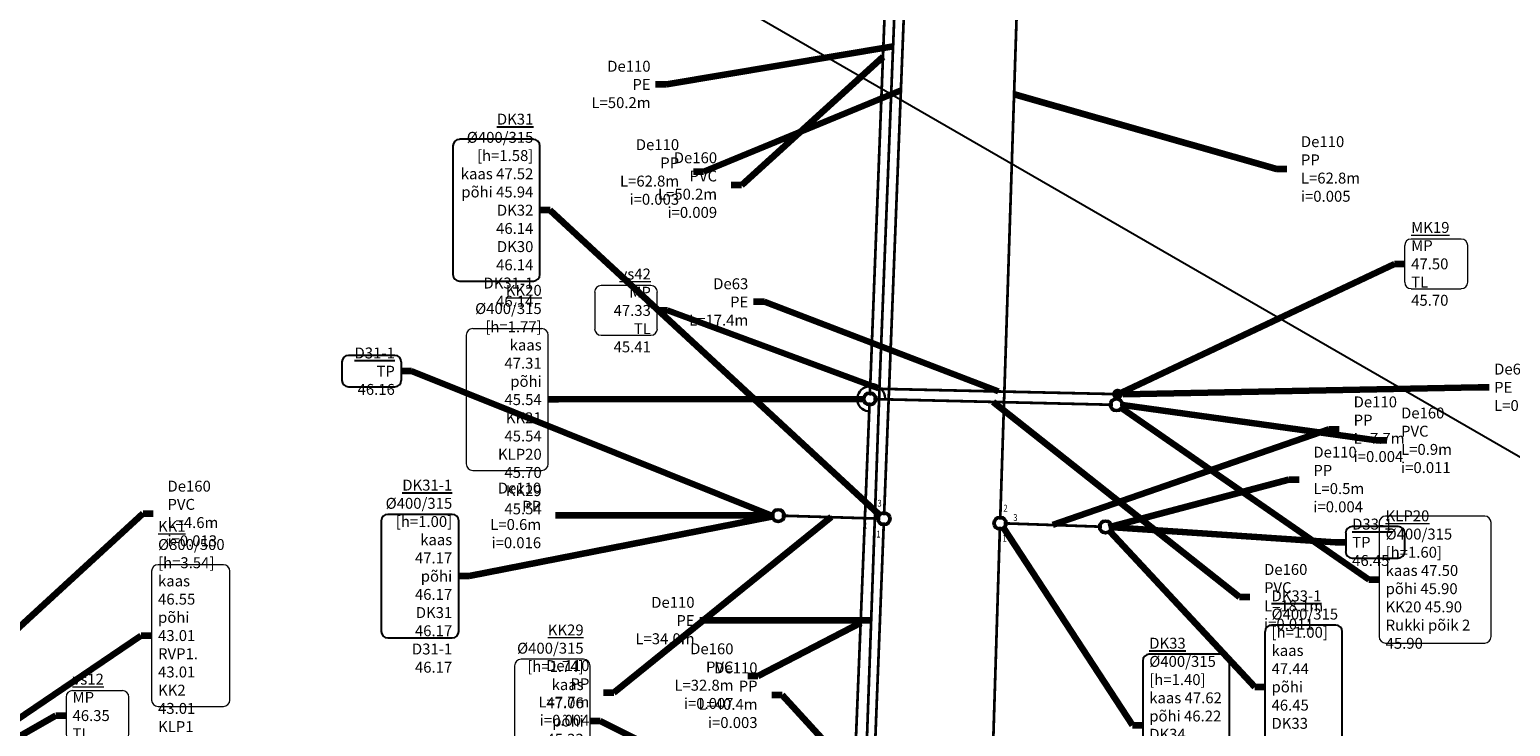
# Model space of a CAD drawing. Units: metres. Extents: x 547920 to 553443, y 6579877 to 6582252.
# Drawn here: x 548415 to 548523, y 6581667 to 6581718 of the extents above; entities that cross this region are included whole.
import ezdxf

# ---------------------------------------------------------------- set-up
doc = ezdxf.new("R2010")
doc.units = ezdxf.units.M
doc.header["$MEASUREMENT"] = 0
for name, color, linetype in [('_raam_VK', 7, 'Continuous'), ('VK_Pr_D_AP_PP', 3, 'Continuous'), ('VK_Pr_D_TEKST', 3, 'Continuous'), ('VK_Pr_K_AP_ PP', 34, 'Continuous'), ('VK_Pr_tekst', 7, 'Continuous'), ('VK_Pr_toru_kaev', 7, 'Continuous'), ('VK_Pr_V_AP_PP', 5, 'Continuous')]:
    doc.layers.add(name, color=color, linetype=linetype)
for name, color, linetype, lineweight in [('Pr_ABI', 2, 'Continuous', 30), ('VK_Pr_K_TEKST', 34, 'Continuous', 15), ('VK_Pr_V_TEKST', 5, 'Continuous', 15)]:
    doc.layers.add(name, color=color, linetype=linetype, lineweight=lineweight)
doc.styles.add('1-1000VK', font='cour.ttf', dxfattribs={"width": 0.8, "height": 1.6})
doc.styles.add('ROMANC', font='romanc.shx')
doc.styles.get("Standard").update_dxf_attribs({"font": 'arial.ttf'})
doc.linetypes.add('PR_DRENAAZ', pattern='A,2.5,-1.5,["D1",ROMANC,S=1.5,R=0,X=-0.8,Y=-0.8],-3,7.5', length=14.5)
doc.linetypes.add('PROJ_OLMEKANAL', pattern='A,2.5,-1.5,["K1",ROMANC,S=1.6,R=0,X=-0.8,Y=-0.8],-3,7.5', length=14.5)
doc.linetypes.add('PROJ_VEETRASS', pattern='A,2.5,-1.5,["V1",ROMANC,S=1.6,R=0,X=-0.8,Y=-0.8],-3,7.5', length=14.5)
doc.dimstyles.get("Standard").update_dxf_attribs({"dimtxt": 0.18, "dimasz": 0.18, "dimexe": 0.18, "dimexo": 0.0625, "dimgap": 0.09, "dimtad": 0, "dimtih": 1, "dimtoh": 1, "dimdec": 4, "dimzin": 0, "dimdsep": 46, "dimtxsty": 'Standard', "dimcen": 0.09, "dimadec": 0, "dimazin": 0, "dimtfac": 1, "dimtdec": 4, "dimtofl": 0, "dimtmove": 0, "dimatfit": 3, "dimfxl": 1, "dimtolj": 1, "dimtzin": 0, "dimarcsym": 0})

# ---------------------------------------------------------------- blocks, each defined once
blk = doc.blocks.new('PR_KK_2009')
at = {"ltscale": 0.5}
h = blk.add_hatch(color=256, dxfattribs=at)
edge = h.paths.add_edge_path()
edge.add_arc((0, 0), 0.7, 0, 360)
edge = h.paths.add_edge_path(flags=16)
edge.add_arc((0, 0), 0.42, 0, 360)
for radius in [0.7, 0.6]:
    blk.add_circle((0, 0), radius, dxfattribs=at)
blk = doc.blocks.new('*U407')
at = {"layer": 'VK_Pr_D_AP_PP', "color": 3, "linetype": 'Continuous', "lineweight": -3, "xscale": 0.7142857040816328, "yscale": 0.7142857040816328, "zscale": 0.7142857040816328}
blk.add_blockref('PR_KK_2009', (0, 0), dxfattribs=at)
blk = doc.blocks.new('*U408')
at = {"layer": 'VK_Pr_D_AP_PP', "color": 3, "linetype": 'PR_DRENAAZ', "lineweight": -3, "ltscale": 0.5, "const_width": 0.2}
blk.add_lwpolyline([(548493.94, 6581681.6), (548494.11, 6581681.6)], dxfattribs=at)
blk = doc.blocks.new('*U409')
at = {"layer": 'VK_Pr_D_AP_PP', "color": 3, "linetype": 'Continuous', "lineweight": -3, "xscale": 0.7142857040816328, "yscale": 0.7142857040816328, "zscale": 0.7142857040816328}
blk.add_blockref('PR_KK_2009', (0, 0), dxfattribs=at)
blk = doc.blocks.new('*U410')
at = {"layer": 'VK_Pr_D_AP_PP', "color": 3, "linetype": 'PR_DRENAAZ', "lineweight": -3, "ltscale": 0.5, "const_width": 0.2}
blk.add_lwpolyline([(548469.46, 6581682.45), (548469.22, 6581682.46)], dxfattribs=at)
blk = doc.blocks.new('*U547')
at = {"layer": 'VK_Pr_V_AP_PP', "color": 5, "linetype": 'Continuous', "lineweight": -3}
for start, end in [(0, 180), (180, 360)]:
    blk.add_arc((0, 0, -47.33), 0.065, start, end, dxfattribs=at)
blk = doc.blocks.new('*U552')
at = {"layer": 'VK_Pr_toru_kaev', "color": 7, "linetype": 'Continuous', "lineweight": -3}
for start, end in [(0, 180), (180, 360)]:
    blk.add_arc((0, 0, -47.33), 0.065, start, end, dxfattribs=at)
blk = doc.blocks.new('*U554')
at = {"layer": 'VK_Pr_V_AP_PP', "color": 5, "linetype": 'PROJ_VEETRASS', "lineweight": -3, "ltscale": 0.5, "const_width": 0.2}
blk.add_lwpolyline([(548475.92, 6581657.84), (548477.13, 6581691.66)], dxfattribs=at)
blk = doc.blocks.new('*U1650')
at = {"layer": 'VK_Pr_D_AP_PP', "color": 3, "linetype": 'PR_DRENAAZ', "lineweight": -3, "ltscale": 0.5, "const_width": 0.2}
blk.add_lwpolyline([(548477.2, 6581682.21), (548469.98, 6581682.43)], dxfattribs=at)
blk = doc.blocks.new('*U1651')
at = {"layer": 'VK_Pr_D_AP_PP', "color": 3, "linetype": 'PR_DRENAAZ', "lineweight": -3, "ltscale": 0.5, "const_width": 0.2}
blk.add_lwpolyline([(548477.45, 6581681.94), (548475.89, 6581642.08)], dxfattribs=at)
blk = doc.blocks.new('*U1652')
at = {"layer": 'VK_Pr_D_AP_PP', "color": 3, "linetype": 'PR_DRENAAZ', "lineweight": -3, "ltscale": 0.5, "const_width": 0.2}
blk.add_lwpolyline([(548486.22, 6581681.87), (548493.42, 6581681.62)], dxfattribs=at)
blk = doc.blocks.new('*U1653')
at = {"layer": 'VK_Pr_D_AP_PP', "color": 3, "linetype": 'PR_DRENAAZ', "lineweight": -3, "ltscale": 0.5, "const_width": 0.2}
blk.add_lwpolyline([(548485.95, 6581681.62), (548483.94, 6581617.25)], dxfattribs=at)
blk = doc.blocks.new('*U1673')
at = {"layer": 'VK_Pr_D_AP_PP', "color": 3, "linetype": 'PR_DRENAAZ', "lineweight": -3, "ltscale": 0.5, "const_width": 0.2}
blk.add_lwpolyline([(548479.93, 6581744.68), (548477.47, 6581682.46)], dxfattribs=at)
blk = doc.blocks.new('*U1674')
at = {"layer": 'VK_Pr_D_AP_PP', "color": 3, "linetype": 'PR_DRENAAZ', "lineweight": -3, "ltscale": 0.5, "const_width": 0.2}
blk.add_lwpolyline([(548488, 6581744.43), (548485.97, 6581682.14)], dxfattribs=at)
blk = doc.blocks.new('*U1694')
at = {"layer": 'VK_Pr_toru_kaev', "color": 7, "linetype": 'Continuous', "lineweight": -3}
for start, end in [(0, 180), (180, 360)]:
    blk.add_arc((0, 0, -47.16), 0.065, start, end, dxfattribs=at)
blk = doc.blocks.new('*U1697')
at = {"layer": 'VK_Pr_toru_kaev', "color": 7, "linetype": 'Continuous', "lineweight": -3}
for start, end in [(0, 180), (180, 360)]:
    blk.add_arc((0, 0, -47.45), 0.065, start, end, dxfattribs=at)
blk = doc.blocks.new('*U1700')
at = {"layer": 'VK_Pr_D_AP_PP', "color": 3, "linetype": 'Continuous', "lineweight": -3, "xscale": 0.7142857040816328, "yscale": 0.7142857040816328, "zscale": 0.7142857040816328}
blk.add_blockref('PR_KK_2009', (0, 0), dxfattribs=at)
blk = doc.blocks.new('*U1701')
at = {"layer": 'VK_Pr_D_AP_PP', "color": 3, "linetype": 'Continuous', "lineweight": -3, "xscale": 0.7142857040816328, "yscale": 0.7142857040816328, "zscale": 0.7142857040816328}
blk.add_blockref('PR_KK_2009', (0, 0), dxfattribs=at)
blk = doc.blocks.new('*U1870')
at = {"layer": 'VK_Pr_K_AP_ PP', "color": 34, "linetype": 'PROJ_OLMEKANAL', "lineweight": -3, "ltscale": 0.5, "const_width": 0.2}
blk.add_lwpolyline([(548494.74, 6581690.55), (548495.3, 6581690.55)], dxfattribs=at)
blk = doc.blocks.new('*U1894')
at = {"layer": 'VK_Pr_K_AP_ PP', "color": 34, "linetype": 'PROJ_OLMEKANAL', "lineweight": -3, "ltscale": 0.5, "const_width": 0.2}
blk.add_lwpolyline([(548475.1, 6581658.46), (548476.41, 6581690.72)], dxfattribs=at)
blk = doc.blocks.new('*U1910')
at = {"layer": 'VK_Pr_K_AP_ PP', "color": 34, "linetype": 'PROJ_OLMEKANAL', "lineweight": -3, "ltscale": 0.5, "const_width": 0.2}
blk.add_lwpolyline([(548476.68, 6581690.97), (548494.22, 6581690.55)], dxfattribs=at)
blk = doc.blocks.new('*U1912')
at = {"layer": 'VK_Pr_K_AP_ PP', "color": 34, "linetype": 'PROJ_OLMEKANAL', "lineweight": -3, "ltscale": 0.5, "const_width": 0.2}
blk.add_lwpolyline([(548476.43, 6581691.23), (548478.34, 6581740.63)], dxfattribs=at)
blk = doc.blocks.new('*U1929')
at = {"layer": 'VK_Pr_toru_kaev', "color": 7, "linetype": 'Continuous', "lineweight": -3}
for start, end in [(0, 180), (180, 360)]:
    blk.add_arc((0, 0, -47.51), 0.065, start, end, dxfattribs=at)
blk = doc.blocks.new('*U1950')
at = {"layer": 'VK_Pr_K_AP_ PP', "color": 34, "linetype": 'Continuous', "lineweight": -3, "xscale": 0.7142857040816328, "yscale": 0.7142857040816328, "zscale": 0.7142857040816328}
blk.add_blockref('PR_KK_2009', (0, 0), dxfattribs=at)
blk = doc.blocks.new('*U1952')
at = {"layer": 'VK_Pr_K_AP_ PP', "color": 34, "linetype": 'Continuous', "lineweight": -3, "xscale": 0.7142857040816328, "yscale": 0.7142857040816328, "zscale": 0.7142857040816328}
blk.add_blockref('PR_KK_2009', (0, 0), dxfattribs=at)
blk = doc.blocks.new('*U2178')
at = {"layer": 'VK_Pr_V_AP_PP', "color": 5, "linetype": 'PROJ_VEETRASS', "lineweight": -3, "ltscale": 0.5, "const_width": 0.2}
blk.add_lwpolyline([(548494.62, 6581691.33), (548495.35, 6581691.33)], dxfattribs=at)
blk = doc.blocks.new('*U2224')
at = {"layer": 'VK_Pr_V_AP_PP', "color": 5, "linetype": 'PROJ_VEETRASS', "lineweight": -3, "ltscale": 0.5, "const_width": 0.2}
blk.add_lwpolyline([(548477.2, 6581691.72), (548494.49, 6581691.33)], dxfattribs=at)
blk = doc.blocks.new('*U2225')
at = {"layer": 'VK_Pr_V_AP_PP', "color": 5, "linetype": 'PROJ_VEETRASS', "lineweight": -3, "ltscale": 0.5, "const_width": 0.2}
blk.add_lwpolyline([(548477.13, 6581691.79), (548479.13, 6581741.81)], dxfattribs=at)
blk = doc.blocks.new('kontrollkolmik')
at = {"ltscale": 0.5}
h = blk.add_hatch(color=1, dxfattribs=at)
edge = h.paths.add_edge_path()
edge.add_arc((0, 0), 0.325, 0, 360)
at = {"ltscale": 0.5, "const_width": 0.175}
blk.add_lwpolyline([(-0.4125, 0, 1), (0.4125, 0, 1)], format="xyb", close=True, dxfattribs=at)
at = {"ltscale": 0.5}
blk.add_circle((0, 0), 0.325, dxfattribs=at)
blk = doc.blocks.new('*U2292')
at = {"layer": 'VK_Pr_V_AP_PP', "color": 5, "linetype": 'Continuous', "lineweight": -3, "xscale": 0.7878787687786966, "yscale": 0.7878787687786966, "zscale": 0.7878787687786966, "rotation": 8.537736462515943e-07}
blk.add_blockref('kontrollkolmik', (0, 0), dxfattribs=at)
blk = doc.blocks.new('*U2346')
at = {"layer": 'VK_Pr_V_AP_PP', "color": 5, "linetype": 'Continuous', "lineweight": -3}
for start, end in [(0, 180), (180, 360)]:
    blk.add_arc((0, 0, -47.51), 0.065, start, end, dxfattribs=at)
blk = doc.blocks.new('*U403')
at = {"layer": 'VK_Pr_D_TEKST', "color": 3, "linetype": 'Continuous', "lineweight": -3, "insert": (548452.37, 6581682.45), "char_height": 0.8, "attachment_point": 6, "style": '1-1000VK'}
blk.add_mtext('{\\fTimes New Roman|b0|i0|c0|p18;De110 PP\\fTimes New Roman|b0|i0|c0|p18; \\PL=0.6m\\Pi=0.016}', dxfattribs=at)
at = {"layer": 'VK_Pr_D_TEKST', "color": 3, "linetype": 'Continuous', "lineweight": -3}
blk.add_leader([(548469.44, 6581682.45, 46.22), (548454.17, 6581682.45, 46.22), (548453.42, 6581682.45, 46.22)], dimstyle='Standard', override={"dimscale": 1, "dimasz": 0.75, "dimclrd": 256, "dimlwd": 65535}, dxfattribs=at)
blk = doc.blocks.new('*U404')
at = {"layer": 'VK_Pr_D_TEKST', "color": 3, "linetype": 'Continuous', "lineweight": -3, "insert": (548508.89, 6581685.08), "char_height": 0.8, "attachment_point": 4, "style": '1-1000VK'}
blk.add_mtext('{\\fTimes New Roman|b0|i0|c0|p18;De110 PP\\fTimes New Roman|b0|i0|c0|p18; \\PL=0.5m\\Pi=0.004}', dxfattribs=at)
at = {"layer": 'VK_Pr_D_TEKST', "color": 3, "linetype": 'Continuous', "lineweight": -3}
blk.add_leader([(548493.92, 6581681.6, 46.5), (548507.1, 6581685.08, 46.5), (548507.85, 6581685.08, 46.5)], dimstyle='Standard', override={"dimscale": 1, "dimasz": 0.75, "dimclrd": 256, "dimlwd": 65535}, dxfattribs=at)
blk = doc.blocks.new('*U405')
at = {"layer": 'VK_Pr_D_TEKST', "color": 3, "linetype": 'Continuous', "lineweight": -3}
for p, q in [((548505.35, 6581673.94), (548505.35, 6581665.84)), ((548510.53, 6581674.42), (548505.83, 6581674.42)), ((548511, 6581665.84), (548511, 6581673.94)), ((548505.83, 6581665.37), (548510.53, 6581665.37))]:
    blk.add_line(p, q, dxfattribs=at)
for centre, start, end in [((548505.83, 6581673.94), 90, 180), ((548510.53, 6581673.94), 360, 90), ((548505.83, 6581665.84), 180, 270), ((548510.53, 6581665.84), 270, 0)]:
    blk.add_arc(centre, 0.475, start, end, dxfattribs=at)
at = {"layer": 'VK_Pr_D_TEKST', "color": 3, "linetype": 'Continuous', "lineweight": -3, "insert": (548505.83, 6581669.89), "char_height": 0.8, "attachment_point": 4, "style": '1-1000VK'}
blk.add_mtext('{\\fTimes New Roman|b0|i0|c0|p18;\\LDK33-1\\l \\P%%c400/315\\P[h=1.00]\\L\\P\\lkaas 47.44\\Ppõhi 46.45}\\P{\\fTimes New Roman|b0|i0|c0|p18;DK33 46.45}\\P{\\fTimes New Roman|b0|i0|c0|p18;D33-1 46.45}', dxfattribs=at)
at = {"layer": 'VK_Pr_D_TEKST', "color": 3, "linetype": 'Continuous', "lineweight": -3}
blk.add_leader([(548494.03, 6581681.26, 47.44), (548504.6, 6581669.89, 47.44), (548505.35, 6581669.89, 47.44)], dimstyle='Standard', override={"dimscale": 1, "dimasz": 0.75, "dimclrd": 256, "dimlwd": 65535}, dxfattribs=at)
blk = doc.blocks.new('*U406')
at = {"layer": 'VK_Pr_D_TEKST', "color": 3, "linetype": 'Continuous', "lineweight": -3}
for p, q in [((548440.67, 6581682.05), (548440.67, 6581673.95)), ((548445.86, 6581682.52), (548441.14, 6581682.52)), ((548446.34, 6581673.95), (548446.34, 6581682.05)), ((548441.14, 6581673.48), (548445.86, 6581673.48))]:
    blk.add_line(p, q, dxfattribs=at)
for centre, start, end in [((548441.14, 6581682.05), 90, 180), ((548445.86, 6581682.05), 360, 90), ((548441.14, 6581673.95), 180, 270), ((548445.86, 6581673.95), 270, 0)]:
    blk.add_arc(centre, 0.475, start, end, dxfattribs=at)
at = {"layer": 'VK_Pr_D_TEKST', "color": 3, "linetype": 'Continuous', "lineweight": -3, "insert": (548445.86, 6581678), "char_height": 0.8, "attachment_point": 6, "style": '1-1000VK'}
blk.add_mtext('{\\fTimes New Roman|b0|i0|c0|p18;\\LDK31-1\\l \\P%%c400/315\\P[h=1.00]\\L\\P\\lkaas 47.17\\Ppõhi 46.17}\\P{\\fTimes New Roman|b0|i0|c0|p18;DK31 46.17}\\P{\\fTimes New Roman|b0|i0|c0|p18;D31-1 46.17}', dxfattribs=at)
at = {"layer": 'VK_Pr_D_TEKST', "color": 3, "linetype": 'Continuous', "lineweight": -3}
blk.add_leader([(548469.23, 6581682.35, 47.17), (548447.09, 6581678, 47.17), (548446.34, 6581678, 47.17)], dimstyle='Standard', override={"dimscale": 1, "dimasz": 0.75, "dimclrd": 256, "dimlwd": 65535}, dxfattribs=at)
blk = doc.blocks.new('*U499')
at = {"layer": 'VK_Pr_V_TEKST', "color": 5, "linetype": 'Continuous', "lineweight": 15, "insert": (548463.6, 6581674.75), "char_height": 0.8, "attachment_point": 6, "style": '1-1000VK'}
blk.add_mtext('{\\fTimes New Roman|b0|i0|c0|p18;De110 PE \\PL=34.0m}', dxfattribs=at)
at = {"layer": 'VK_Pr_V_TEKST', "color": 5, "linetype": 'Continuous', "lineweight": 15}
blk.add_leader([(548476.52, 6581674.75, 45.2), (548464.78, 6581674.75, 45.2), (548463.98, 6581674.75, 45.2)], dimstyle='Standard', override={"dimscale": 1, "dimasz": 0.8, "dimclrd": 256, "dimlwd": 65535}, dxfattribs=at)
blk = doc.blocks.new('*U546')
at = {"layer": 'VK_Pr_V_TEKST', "color": 5, "linetype": 'Continuous', "lineweight": 15}
for p, q in [((548456.29, 6581698.8), (548456.29, 6581696.12)), ((548460.4, 6581699.28), (548456.76, 6581699.28)), ((548460.87, 6581696.12), (548460.87, 6581698.8)), ((548456.76, 6581695.64), (548460.4, 6581695.64))]:
    blk.add_line(p, q, dxfattribs=at)
for centre, start, end in [((548456.76, 6581698.8), 90, 180), ((548460.4, 6581698.8), 360, 90), ((548456.76, 6581696.12), 180, 270), ((548460.4, 6581696.12), 270, 0)]:
    blk.add_arc(centre, 0.475, start, end, dxfattribs=at)
at = {"layer": 'VK_Pr_V_TEKST', "color": 5, "linetype": 'Continuous', "lineweight": 15, "insert": (548460.4, 6581697.46), "char_height": 0.8, "attachment_point": 6, "style": '1-1000VK'}
blk.add_mtext('{\\fTimes New Roman|b0|i0|c0|p18;\\L\\C256;vs42\\l \\PMP 47.33\\PTL 45.41}', dxfattribs=at)
at = {"layer": 'VK_Pr_V_TEKST', "color": 5, "linetype": 'Continuous', "lineweight": 15}
blk.add_leader([(548477.07, 6581691.75, 47.33), (548461.62, 6581697.46, 47.33), (548460.87, 6581697.46, 47.33)], dimstyle='Standard', override={"dimscale": 1, "dimasz": 0.75, "dimclrd": 256, "dimlwd": 65535}, dxfattribs=at)
blk = doc.blocks.new('*U1543')
at = {"layer": 'VK_Pr_D_TEKST', "color": 3, "linetype": 'Continuous', "lineweight": -3, "insert": (548455.9, 6581669.45), "char_height": 0.8, "attachment_point": 6, "style": '1-1000VK'}
blk.add_mtext('{\\fTimes New Roman|b0|i0|c0|p18;De110 PP\\fTimes New Roman|b0|i0|c0|p18; \\PL=7.7m\\Pi=0.004}', dxfattribs=at)
at = {"layer": 'VK_Pr_D_TEKST', "color": 3, "linetype": 'Continuous', "lineweight": -3}
blk.add_leader([(548473.59, 6581682.32, 46.21), (548457.69, 6581669.45, 46.21), (548456.94, 6581669.45, 46.21)], dimstyle='Standard', override={"dimscale": 1, "dimasz": 0.75, "dimclrd": 256, "dimlwd": 65535}, dxfattribs=at)
blk = doc.blocks.new('*U1544')
at = {"layer": 'VK_Pr_D_TEKST', "color": 3, "linetype": 'Continuous', "lineweight": -3, "insert": (548468.21, 6581669.28), "char_height": 0.8, "attachment_point": 6, "style": '1-1000VK'}
blk.add_mtext('{\\fTimes New Roman|b0|i0|c0|p18;De110 PP\\fTimes New Roman|b0|i0|c0|p18; \\PL=40.4m\\Pi=0.003}', dxfattribs=at)
at = {"layer": 'VK_Pr_D_TEKST', "color": 3, "linetype": 'Continuous', "lineweight": -3}
blk.add_leader([(548476.67, 6581662.01, 46.12), (548470.01, 6581669.28, 46.12), (548469.26, 6581669.28, 46.12)], dimstyle='Standard', override={"dimscale": 1, "dimasz": 0.75, "dimclrd": 256, "dimlwd": 65535}, dxfattribs=at)
blk = doc.blocks.new('*U1545')
at = {"layer": 'VK_Pr_D_TEKST', "color": 3, "linetype": 'Continuous', "lineweight": -3, "insert": (548511.84, 6581688.76), "char_height": 0.8, "attachment_point": 4, "style": '1-1000VK'}
blk.add_mtext('{\\fTimes New Roman|b0|i0|c0|p18;De110 PP\\fTimes New Roman|b0|i0|c0|p18; \\PL=7.7m\\Pi=0.004}', dxfattribs=at)
at = {"layer": 'VK_Pr_D_TEKST', "color": 3, "linetype": 'Continuous', "lineweight": -3}
blk.add_leader([(548489.82, 6581681.75, 46.49), (548510.04, 6581688.76, 46.49), (548510.79, 6581688.76, 46.49)], dimstyle='Standard', override={"dimscale": 1, "dimasz": 0.75, "dimclrd": 256, "dimlwd": 65535}, dxfattribs=at)
blk = doc.blocks.new('*U1566')
at = {"layer": 'VK_Pr_D_TEKST', "color": 3, "linetype": 'Continuous', "lineweight": -3, "insert": (548462.47, 6581707.6), "char_height": 0.8, "attachment_point": 6, "style": '1-1000VK'}
blk.add_mtext('{\\fTimes New Roman|b0|i0|c0|p18;De110 PP\\fTimes New Roman|b0|i0|c0|p18; \\PL=62.8m\\Pi=0.003}', dxfattribs=at)
at = {"layer": 'VK_Pr_D_TEKST', "color": 3, "linetype": 'Continuous', "lineweight": -3}
blk.add_leader([(548478.7, 6581713.57, 46.3), (548464.26, 6581707.6, 46.3), (548463.51, 6581707.6, 46.3)], dimstyle='Standard', override={"dimscale": 1, "dimasz": 0.75, "dimclrd": 256, "dimlwd": 65535}, dxfattribs=at)
blk = doc.blocks.new('*U1567')
at = {"layer": 'VK_Pr_D_TEKST', "color": 3, "linetype": 'Continuous', "lineweight": -3, "insert": (548507.98, 6581707.82), "char_height": 0.8, "attachment_point": 4, "style": '1-1000VK'}
blk.add_mtext('{\\fTimes New Roman|b0|i0|c0|p18;De110 PP\\fTimes New Roman|b0|i0|c0|p18; \\PL=62.8m\\Pi=0.005}', dxfattribs=at)
at = {"layer": 'VK_Pr_D_TEKST', "color": 3, "linetype": 'Continuous', "lineweight": -3}
blk.add_leader([(548486.98, 6581713.29, 46.64), (548506.19, 6581707.82, 46.64), (548506.94, 6581707.82, 46.64)], dimstyle='Standard', override={"dimscale": 1, "dimasz": 0.75, "dimclrd": 256, "dimlwd": 65535}, dxfattribs=at)
blk = doc.blocks.new('*U1587')
at = {"layer": 'VK_Pr_D_TEKST', "color": 3, "linetype": 'Continuous', "lineweight": -3}
for p, q in [((548441.66, 6581694.16), (548438.26, 6581694.16)), ((548437.79, 6581693.69), (548437.79, 6581692.34)), ((548442.14, 6581692.34), (548442.14, 6581693.69)), ((548438.26, 6581691.86), (548441.66, 6581691.86))]:
    blk.add_line(p, q, dxfattribs=at)
for centre, start, end in [((548438.26, 6581693.69), 90, 180), ((548441.66, 6581693.69), 0, 90), ((548438.26, 6581692.34), 180, 270), ((548441.66, 6581692.34), 270, 0)]:
    blk.add_arc(centre, 0.475, start, end, dxfattribs=at)
at = {"layer": 'VK_Pr_D_TEKST', "color": 3, "linetype": 'Continuous', "lineweight": -3, "insert": (548441.66, 6581693.01), "char_height": 0.8, "attachment_point": 6, "style": '1-1000VK'}
blk.add_mtext('{\\fTimes New Roman|b0|i0|c0|p18;\\LD31-1\\l \\L\\P\\lTP 46.16}', dxfattribs=at)
at = {"layer": 'VK_Pr_D_TEKST', "color": 3, "linetype": 'Continuous', "lineweight": -3}
blk.add_leader([(548469.09, 6581682.48, 47.16), (548442.89, 6581693.01, 47.16), (548442.14, 6581693.01, 47.16)], dimstyle='Standard', override={"dimscale": 1, "dimasz": 0.75, "dimclrd": 256, "dimlwd": 65535}, dxfattribs=at)
blk = doc.blocks.new('*U1590')
at = {"layer": 'VK_Pr_D_TEKST', "color": 3, "linetype": 'Continuous', "lineweight": -3}
for p, q in [((548511.26, 6581681.15), (548511.26, 6581679.8)), ((548515.11, 6581681.63), (548511.73, 6581681.63)), ((548515.58, 6581679.8), (548515.58, 6581681.15)), ((548511.73, 6581679.33), (548515.11, 6581679.33))]:
    blk.add_line(p, q, dxfattribs=at)
for centre, start, end in [((548511.73, 6581681.15), 90, 180), ((548515.11, 6581681.15), 0, 90), ((548511.73, 6581679.8), 180, 270), ((548515.11, 6581679.8), 270, 0)]:
    blk.add_arc(centre, 0.475, start, end, dxfattribs=at)
at = {"layer": 'VK_Pr_D_TEKST', "color": 3, "linetype": 'Continuous', "lineweight": -3, "insert": (548511.73, 6581680.48), "char_height": 0.8, "attachment_point": 4, "style": '1-1000VK'}
blk.add_mtext('{\\fTimes New Roman|b0|i0|c0|p18;\\LD33-1\\l \\L\\P\\lTP 46.45}', dxfattribs=at)
at = {"layer": 'VK_Pr_D_TEKST', "color": 3, "linetype": 'Continuous', "lineweight": -3}
blk.add_leader([(548494.24, 6581681.59, 47.45), (548510.51, 6581680.48, 47.45), (548511.26, 6581680.48, 47.45)], dimstyle='Standard', override={"dimscale": 1, "dimasz": 0.75, "dimclrd": 256, "dimlwd": 65535}, dxfattribs=at)
blk = doc.blocks.new('*U1593')
at = {"layer": 'VK_Pr_D_TEKST', "color": 3, "linetype": 'Continuous', "lineweight": -3}
for p, q in [((548445.91, 6581709.51), (548445.91, 6581700.08)), ((548451.8, 6581709.99), (548446.39, 6581709.99)), ((548452.27, 6581700.08), (548452.27, 6581709.51)), ((548446.39, 6581699.61), (548451.8, 6581699.61))]:
    blk.add_line(p, q, dxfattribs=at)
for centre, start, end in [((548446.39, 6581709.51), 90, 180), ((548451.8, 6581709.51), 0, 90), ((548446.39, 6581700.08), 180, 270), ((548451.8, 6581700.08), 270, 0)]:
    blk.add_arc(centre, 0.475, start, end, dxfattribs=at)
at = {"layer": 'VK_Pr_D_TEKST', "color": 3, "linetype": 'Continuous', "lineweight": -3, "insert": (548451.8, 6581704.8), "char_height": 0.8, "attachment_point": 6, "style": '1-1000VK'}
blk.add_mtext('{\\fTimes New Roman|b0|i0|c0|p18;\\LDK31\\l \\P%%c400/315\\P[h=1.58]\\L\\P\\lkaas 47.52\\Ppõhi 45.94}\\P{\\fTimes New Roman|b0|i0|c0|p18;DK32 46.14}\\P{\\fTimes New Roman|b0|i0|c0|p18;DK30 46.14}\\P{\\fTimes New Roman|b0|i0|c0|p18;DK31-1 46.14}', dxfattribs=at)
at = {"layer": 'VK_Pr_D_TEKST', "color": 3, "linetype": 'Continuous', "lineweight": -3}
blk.add_leader([(548477.08, 6581682.53, 47.52), (548453.02, 6581704.8, 47.52), (548452.27, 6581704.8, 47.52)], dimstyle='Standard', override={"dimscale": 1, "dimasz": 0.75, "dimclrd": 256, "dimlwd": 65535}, dxfattribs=at)
blk = doc.blocks.new('*U1594')
at = {"layer": 'VK_Pr_D_TEKST', "color": 3, "linetype": 'Continuous', "lineweight": -3}
for p, q in [((548502.28, 6581672.28), (548496.88, 6581672.28)), ((548496.41, 6581671.81), (548496.41, 6581662.38)), ((548502.76, 6581662.38), (548502.76, 6581671.81)), ((548496.88, 6581661.9), (548502.28, 6581661.9))]:
    blk.add_line(p, q, dxfattribs=at)
for centre, start, end in [((548496.88, 6581671.81), 90, 180), ((548502.28, 6581671.81), 360, 90), ((548496.88, 6581662.38), 180, 270), ((548502.28, 6581662.38), 270, 0)]:
    blk.add_arc(centre, 0.475, start, end, dxfattribs=at)
at = {"layer": 'VK_Pr_D_TEKST', "color": 3, "linetype": 'Continuous', "lineweight": -3, "insert": (548496.88, 6581667.09), "char_height": 0.8, "attachment_point": 4, "style": '1-1000VK'}
blk.add_mtext('{\\fTimes New Roman|b0|i0|c0|p18;\\LDK33\\l \\P%%c400/315\\P[h=1.40]\\L\\P\\lkaas 47.62\\Ppõhi 46.22}\\P{\\fTimes New Roman|b0|i0|c0|p18;DK34 46.42}\\P{\\fTimes New Roman|b0|i0|c0|p18;DK3 46.42}\\P{\\fTimes New Roman|b0|i0|c0|p18;DK33-1 46.42}', dxfattribs=at)
at = {"layer": 'VK_Pr_D_TEKST', "color": 3, "linetype": 'Continuous', "lineweight": -3}
blk.add_leader([(548486.25, 6581681.47, 47.62), (548495.66, 6581667.09, 47.62), (548496.41, 6581667.09, 47.62)], dimstyle='Standard', override={"dimscale": 1, "dimasz": 0.75, "dimclrd": 256, "dimlwd": 65535}, dxfattribs=at)
blk = doc.blocks.new('*U1754')
at = {"layer": 'VK_Pr_K_TEKST', "color": 34, "linetype": 'Continuous', "lineweight": 15, "insert": (548515.31, 6581687.95), "char_height": 0.8, "attachment_point": 4, "style": '1-1000VK'}
blk.add_mtext('{\\fTimes New Roman|b0|i0|c0|p18;De160 PVC \\PL=0.9m\\Pi=0.011}', dxfattribs=at)
at = {"layer": 'VK_Pr_K_TEKST', "color": 34, "linetype": 'Continuous', "lineweight": 15}
blk.add_leader([(548494.92, 6581690.55, 45.98), (548513.52, 6581687.95, 45.98), (548514.27, 6581687.95, 45.98)], dimstyle='Standard', override={"dimscale": 1, "dimasz": 0.75, "dimclrd": 256, "dimlwd": 65535}, dxfattribs=at)
blk = doc.blocks.new('*U1778')
at = {"layer": 'VK_Pr_K_TEKST', "color": 34, "linetype": 'Continuous', "lineweight": 15, "insert": (548466.45, 6581670.68), "char_height": 0.8, "attachment_point": 6, "style": '1-1000VK'}
blk.add_mtext('{\\fTimes New Roman|b0|i0|c0|p18;De160 PVC \\PL=32.8m\\Pi=0.007}', dxfattribs=at)
at = {"layer": 'VK_Pr_K_TEKST', "color": 34, "linetype": 'Continuous', "lineweight": 15}
blk.add_leader([(548475.76, 6581674.59, 45.51), (548468.24, 6581670.68, 45.51), (548467.49, 6581670.68, 45.51)], dimstyle='Standard', override={"dimscale": 1, "dimasz": 0.75, "dimclrd": 256, "dimlwd": 65535}, dxfattribs=at)
blk = doc.blocks.new('*U1794')
at = {"layer": 'VK_Pr_K_TEKST', "color": 34, "linetype": 'Continuous', "lineweight": 15, "insert": (548505.28, 6581676.49), "char_height": 0.8, "attachment_point": 4, "style": '1-1000VK'}
blk.add_mtext('{\\fTimes New Roman|b0|i0|c0|p18;De160 PVC \\PL=18.1m\\Pi=0.011}', dxfattribs=at)
at = {"layer": 'VK_Pr_K_TEKST', "color": 34, "linetype": 'Continuous', "lineweight": 15}
blk.add_leader([(548485.45, 6581690.76, 45.88), (548503.49, 6581676.49, 45.88), (548504.24, 6581676.49, 45.88)], dimstyle='Standard', override={"dimscale": 1, "dimasz": 0.75, "dimclrd": 256, "dimlwd": 65535}, dxfattribs=at)
blk = doc.blocks.new('*U1796')
at = {"layer": 'VK_Pr_K_TEKST', "color": 34, "linetype": 'Continuous', "lineweight": 15, "insert": (548465.25, 6581706.64), "char_height": 0.8, "attachment_point": 6, "style": '1-1000VK'}
blk.add_mtext('{\\fTimes New Roman|b0|i0|c0|p18;De160 PVC \\PL=50.2m\\Pi=0.009}', dxfattribs=at)
at = {"layer": 'VK_Pr_K_TEKST', "color": 34, "linetype": 'Continuous', "lineweight": 15}
blk.add_leader([(548477.39, 6581716.03, 45.84), (548467.04, 6581706.64, 45.84), (548466.29, 6581706.64, 45.84)], dimstyle='Standard', override={"dimscale": 1, "dimasz": 0.75, "dimclrd": 256, "dimlwd": 65535}, dxfattribs=at)
blk = doc.blocks.new('*U1812')
at = {"layer": 'VK_Pr_K_TEKST', "color": 34, "linetype": 'Continuous', "lineweight": 15, "insert": (548425.02, 6581682.59), "char_height": 0.8, "attachment_point": 4, "style": '1-1000VK'}
blk.add_mtext('{\\fTimes New Roman|b0|i0|c0|p18;De160 PVC \\PL=4.6m\\Pi=0.013}', dxfattribs=at)
at = {"layer": 'VK_Pr_K_TEKST', "color": 34, "linetype": 'Continuous', "lineweight": 15}
blk.add_leader([(548395.42, 6581657.01, 43.06), (548423.23, 6581682.59, 43.06), (548423.98, 6581682.59, 43.06)], dimstyle='Standard', override={"dimscale": 1, "dimasz": 0.75, "dimclrd": 256, "dimlwd": 65535}, dxfattribs=at)
blk = doc.blocks.new('*U1815')
at = {"layer": 'VK_Pr_K_TEKST', "color": 34, "linetype": 'Continuous', "lineweight": 15}
for p, q in [((548429.11, 6581678.84), (548424.33, 6581678.84)), ((548423.85, 6581678.36), (548423.85, 6581668.93)), ((548429.58, 6581668.93), (548429.58, 6581678.36)), ((548424.33, 6581668.46), (548429.11, 6581668.46))]:
    blk.add_line(p, q, dxfattribs=at)
for centre, start, end in [((548424.33, 6581678.36), 90, 180), ((548429.11, 6581678.36), 360, 90), ((548424.33, 6581668.93), 180, 270), ((548429.11, 6581668.93), 270, 0)]:
    blk.add_arc(centre, 0.475, start, end, dxfattribs=at)
at = {"layer": 'VK_Pr_K_TEKST', "color": 34, "linetype": 'Continuous', "lineweight": 15, "insert": (548424.33, 6581673.65), "char_height": 0.8, "attachment_point": 4, "style": '1-1000VK'}
blk.add_mtext('{\\fTimes New Roman|b0|i0|c0|p18;\\LKK1\\l \\P%%c800/500\\P[h=3.54]\\L\\P\\lkaas 46.55\\Ppõhi 43.01}\\P{\\fTimes New Roman|b0|i0|c0|p18;RVP1. 43.01}\\P{\\fTimes New Roman|b0|i0|c0|p18;KK2 43.01}\\P{\\fTimes New Roman|b0|i0|c0|p18;KLP1 44.07}', dxfattribs=at)
at = {"layer": 'VK_Pr_K_TEKST', "color": 34, "linetype": 'Continuous', "lineweight": 15}
blk.add_leader([(548398.07, 6581656.7, 46.55), (548423.1, 6581673.65, 46.55), (548423.85, 6581673.65, 46.55)], dimstyle='Standard', override={"dimscale": 1, "dimasz": 0.75, "dimclrd": 256, "dimlwd": 65535}, dxfattribs=at)
blk = doc.blocks.new('*U1819')
at = {"layer": 'VK_Pr_K_TEKST', "color": 34, "linetype": 'Continuous', "lineweight": 15}
for p, q in [((548450.42, 6581671.44), (548450.42, 6581663.34)), ((548455.48, 6581671.91), (548450.9, 6581671.91)), ((548455.95, 6581663.34), (548455.95, 6581671.44)), ((548450.9, 6581662.87), (548455.48, 6581662.87))]:
    blk.add_line(p, q, dxfattribs=at)
for centre, start, end in [((548450.9, 6581671.44), 90, 180), ((548455.48, 6581671.44), 360, 90), ((548450.9, 6581663.34), 180, 270), ((548455.48, 6581663.34), 270, 0)]:
    blk.add_arc(centre, 0.475, start, end, dxfattribs=at)
at = {"layer": 'VK_Pr_K_TEKST', "color": 34, "linetype": 'Continuous', "lineweight": 15, "insert": (548455.48, 6581667.39), "char_height": 0.8, "attachment_point": 6, "style": '1-1000VK'}
blk.add_mtext('{\\fTimes New Roman|b0|i0|c0|p18;\\LKK29\\l \\P%%c400/315\\P[h=1.74]\\L\\P\\lkaas 47.06\\Ppõhi 45.33}\\P{\\fTimes New Roman|b0|i0|c0|p18;KK3 45.33}\\P{\\fTimes New Roman|b0|i0|c0|p18;KK20 45.33}', dxfattribs=at)
at = {"layer": 'VK_Pr_K_TEKST', "color": 34, "linetype": 'Continuous', "lineweight": 15}
blk.add_leader([(548474.64, 6581658.41, 47.06), (548456.7, 6581667.39, 47.06), (548455.95, 6581667.39, 47.06)], dimstyle='Standard', override={"dimscale": 1, "dimasz": 0.75, "dimclrd": 256, "dimlwd": 65535}, dxfattribs=at)
blk = doc.blocks.new('*U1822')
at = {"layer": 'VK_Pr_K_TEKST', "color": 34, "linetype": 'Continuous', "lineweight": 15}
for p, q in [((548521.43, 6581682.4), (548514.18, 6581682.4)), ((548513.7, 6581681.92), (548513.7, 6581673.57)), ((548521.9, 6581673.57), (548521.9, 6581681.92)), ((548514.18, 6581673.09), (548521.43, 6581673.09))]:
    blk.add_line(p, q, dxfattribs=at)
for centre, start, end in [((548514.18, 6581681.92), 90, 180), ((548521.43, 6581681.92), 360, 90), ((548514.18, 6581673.57), 180, 270), ((548521.43, 6581673.57), 270, 0)]:
    blk.add_arc(centre, 0.475, start, end, dxfattribs=at)
at = {"layer": 'VK_Pr_K_TEKST', "color": 34, "linetype": 'Continuous', "lineweight": 15, "insert": (548514.18, 6581677.75), "char_height": 0.8, "attachment_point": 4, "style": '1-1000VK'}
blk.add_mtext('{\\fTimes New Roman|b0|i0|c0|p18;\\LKLP20\\l \\P%%c400/315\\P[h=1.60]\\L\\P\\lkaas 47.50\\Ppõhi 45.90}\\P{\\fTimes New Roman|b0|i0|c0|p18;KK20 45.90}\\P{\\fTimes New Roman|b0|i0|c0|p18;Rukki põik 2 45.90}', dxfattribs=at)
at = {"layer": 'VK_Pr_K_TEKST', "color": 34, "linetype": 'Continuous', "lineweight": 15}
blk.add_leader([(548494.9, 6581690.27, 47.5), (548512.95, 6581677.75, 47.5), (548513.7, 6581677.75, 47.5)], dimstyle='Standard', override={"dimscale": 1, "dimasz": 0.75, "dimclrd": 256, "dimlwd": 65535}, dxfattribs=at)
blk = doc.blocks.new('*U1824')
at = {"layer": 'VK_Pr_K_TEKST', "color": 34, "linetype": 'Continuous', "lineweight": 15}
for p, q in [((548452.41, 6581696.12), (548447.36, 6581696.12)), ((548446.89, 6581695.65), (548446.89, 6581686.22)), ((548452.88, 6581686.22), (548452.88, 6581695.65)), ((548447.36, 6581685.74), (548452.41, 6581685.74))]:
    blk.add_line(p, q, dxfattribs=at)
for centre, start, end in [((548447.36, 6581695.65), 90, 180), ((548452.41, 6581695.65), 0, 90), ((548447.36, 6581686.22), 180, 270), ((548452.41, 6581686.22), 270, 0)]:
    blk.add_arc(centre, 0.475, start, end, dxfattribs=at)
at = {"layer": 'VK_Pr_K_TEKST', "color": 34, "linetype": 'Continuous', "lineweight": 15, "insert": (548452.41, 6581690.93), "char_height": 0.8, "attachment_point": 6, "style": '1-1000VK'}
blk.add_mtext('{\\fTimes New Roman|b0|i0|c0|p18;\\LKK20\\l \\P%%c400/315\\P[h=1.77]\\L\\P\\lkaas 47.31\\Ppõhi 45.54}\\P{\\fTimes New Roman|b0|i0|c0|p18;KK21 45.54}\\P{\\fTimes New Roman|b0|i0|c0|p18;KLP20 45.70}\\P{\\fTimes New Roman|b0|i0|c0|p18;KK29 45.54}', dxfattribs=at)
at = {"layer": 'VK_Pr_K_TEKST', "color": 34, "linetype": 'Continuous', "lineweight": 15}
blk.add_leader([(548475.92, 6581690.97, 47.31), (548453.63, 6581690.93, 47.31), (548452.88, 6581690.93, 47.31)], dimstyle='Standard', override={"dimscale": 1, "dimasz": 0.75, "dimclrd": 256, "dimlwd": 65535}, dxfattribs=at)
blk = doc.blocks.new('*U2025')
at = {"layer": 'VK_Pr_V_TEKST', "color": 5, "linetype": 'Continuous', "lineweight": 15, "insert": (548522.12, 6581691.83), "char_height": 0.8, "attachment_point": 4, "style": '1-1000VK'}
blk.add_mtext('{\\fTimes New Roman|b0|i0|c0|p18;De63 PE \\PL=0.9m}', dxfattribs=at)
at = {"layer": 'VK_Pr_V_TEKST', "color": 5, "linetype": 'Continuous', "lineweight": 15}
blk.add_leader([(548494.98, 6581691.33, 45.68), (548520.95, 6581691.83, 45.68), (548521.75, 6581691.83, 45.68)], dimstyle='Standard', override={"dimscale": 1, "dimasz": 0.8, "dimclrd": 256, "dimlwd": 65535}, dxfattribs=at)
blk = doc.blocks.new('*U2072')
at = {"layer": 'VK_Pr_V_TEKST', "color": 5, "linetype": 'Continuous', "lineweight": 15, "insert": (548467.53, 6581698.08), "char_height": 0.8, "attachment_point": 6, "style": '1-1000VK'}
blk.add_mtext('{\\fTimes New Roman|b0|i0|c0|p18;De63 PE \\PL=17.4m}', dxfattribs=at)
at = {"layer": 'VK_Pr_V_TEKST', "color": 5, "linetype": 'Continuous', "lineweight": 15}
blk.add_leader([(548485.84, 6581691.53, 45.52), (548468.71, 6581698.08, 45.52), (548467.91, 6581698.08, 45.52)], dimstyle='Standard', override={"dimscale": 1, "dimasz": 0.8, "dimclrd": 256, "dimlwd": 65535}, dxfattribs=at)
blk = doc.blocks.new('*U2073')
at = {"layer": 'VK_Pr_V_TEKST', "color": 5, "linetype": 'Continuous', "lineweight": 15, "insert": (548460.38, 6581714.01), "char_height": 0.8, "attachment_point": 6, "style": '1-1000VK'}
blk.add_mtext('{\\fTimes New Roman|b0|i0|c0|p18;De110 PE \\PL=50.2m}', dxfattribs=at)
at = {"layer": 'VK_Pr_V_TEKST', "color": 5, "linetype": 'Continuous', "lineweight": 15}
blk.add_leader([(548478.13, 6581716.8, 45.39), (548461.55, 6581714.01, 45.39), (548460.75, 6581714.01, 45.39)], dimstyle='Standard', override={"dimscale": 1, "dimasz": 0.8, "dimclrd": 256, "dimlwd": 65535}, dxfattribs=at)
blk = doc.blocks.new('*U2114')
at = {"layer": 'VK_Pr_V_TEKST', "color": 5, "linetype": 'Continuous', "lineweight": 15}
for p, q in [((548417.6, 6581669.14), (548417.6, 6581666.45)), ((548421.72, 6581669.61), (548418.07, 6581669.61)), ((548422.2, 6581666.45), (548422.2, 6581669.14)), ((548418.07, 6581665.98), (548421.72, 6581665.98))]:
    blk.add_line(p, q, dxfattribs=at)
for centre, start, end in [((548418.07, 6581669.14), 90, 180), ((548421.72, 6581669.14), 0, 90), ((548418.07, 6581666.45), 180, 270), ((548421.72, 6581666.45), 270, 0)]:
    blk.add_arc(centre, 0.475, start, end, dxfattribs=at)
at = {"layer": 'VK_Pr_V_TEKST', "color": 5, "linetype": 'Continuous', "lineweight": 15, "insert": (548418.07, 6581667.79), "char_height": 0.8, "attachment_point": 4, "style": '1-1000VK'}
blk.add_mtext('{\\fTimes New Roman|b0|i0|c0|p18;\\L\\C256;vs12\\l \\PMP 46.35\\PTL 44.58}', dxfattribs=at)
at = {"layer": 'VK_Pr_V_TEKST', "color": 5, "linetype": 'Continuous', "lineweight": 15}
blk.add_leader([(548399.6, 6581658, 46.35), (548416.85, 6581667.79, 46.35), (548417.6, 6581667.79, 46.35)], dimstyle='Standard', override={"dimscale": 1, "dimasz": 0.75, "dimclrd": 256, "dimlwd": 65535}, dxfattribs=at)
blk = doc.blocks.new('*U2128')
at = {"layer": 'VK_Pr_V_TEKST', "color": 5, "linetype": 'Continuous', "lineweight": 15}
for p, q in [((548519.72, 6581702.69), (548516.05, 6581702.69)), ((548515.57, 6581702.21), (548515.57, 6581699.53)), ((548520.2, 6581699.53), (548520.2, 6581702.21)), ((548516.05, 6581699.05), (548519.72, 6581699.05))]:
    blk.add_line(p, q, dxfattribs=at)
for centre, start, end in [((548516.05, 6581702.21), 90, 180), ((548519.72, 6581702.21), 360, 90), ((548516.05, 6581699.53), 180, 270), ((548519.72, 6581699.53), 270, 0)]:
    blk.add_arc(centre, 0.475, start, end, dxfattribs=at)
at = {"layer": 'VK_Pr_V_TEKST', "color": 5, "linetype": 'Continuous', "lineweight": 15, "insert": (548516.05, 6581700.87), "char_height": 0.8, "attachment_point": 4, "style": '1-1000VK'}
blk.add_mtext('{\\fTimes New Roman|b0|i0|c0|p18;\\L\\C256;MK19\\l \\PMP 47.50\\PTL 45.70}', dxfattribs=at)
at = {"layer": 'VK_Pr_V_TEKST', "color": 5, "linetype": 'Continuous', "lineweight": 15}
blk.add_leader([(548494.89, 6581691.48, 47.5), (548514.82, 6581700.87, 47.5), (548515.57, 6581700.87, 47.5)], dimstyle='Standard', override={"dimscale": 1, "dimasz": 0.75, "dimclrd": 256, "dimlwd": 65535}, dxfattribs=at)

msp = doc.modelspace()

# ---------------------------------------------------------------- linework, layer by layer
at = {"layer": '_raam_VK'}
msp.add_line((548539.75, 6581677.63, 15.81), (548130.55, 6581913.87, 15.81), dxfattribs=at)
at = {"layer": 'Pr_ABI', "color": 1}
for radius, start, end in [(0.909, 93.4703, 171.9765), (1.12, 50.017, 83.176), (0.909, 183.4728, 262.0018), (1.12, 3.2647, 37.1121)]:
    msp.add_arc((548476.42, 6581690.98), radius, start, end, dxfattribs=at)
for points in [[(548476.37, 6581691.9), (548476.37, 6581691.87), (548476.46, 6581691.88)], [(548476.55, 6581692.07), (548476.56, 6581692.1), (548476.47, 6581692.09)], [(548477.55, 6581691.04), (548477.52, 6581691.04), (548477.54, 6581690.95)], [(548476.3, 6581690.09), (548476.3, 6581690.06), (548476.39, 6581690.07)]]:
    msp.add_solid(points, dxfattribs=at)

# ---------------------------------------------------------------- block references
at = {"layer": 'VK_Pr_tekst', "color": 7, "linetype": 'Continuous', "lineweight": -3}
for name in ['*U2073', '*U1796', '*U1566', '*U1567', '*U1593', '*U2128', '*U546', '*U1824', '*U2072', '*U1587', '*U2025', '*U1794', '*U1545', '*U1822', '*U1754', '*U1812', '*U1815', '*U1543', '*U1590', '*U1594', '*U1819', '*U1778', '*U1544', '*U2114']:
    msp.add_blockref(name, (0, 0), dxfattribs=at)
at = {"layer": 'VK_Pr_tekst', "color": 1, "linetype": 'Continuous', "lineweight": -3}
for name in ['*U404', '*U406', '*U403', '*U405', '*U499']:
    msp.add_blockref(name, (0, 0), dxfattribs=at)
at = {"layer": 'VK_Pr_toru_kaev', "color": 7, "linetype": 'Continuous', "lineweight": -3}
for name, p in [('*U1673', (0, 0)), ('*U1674', (0, 0)), ('*U2225', (0, 0)), ('*U1912', (0, 0)), ('*U554', (0, 0)), ('*U547', (548477.13, 6581691.73, 47.33)), ('*U552', (548477.13, 6581691.73, 47.33)), ('*U2224', (0, 0)), ('*U1894', (0, 0)), ('*U1952', (548476.42, 6581690.98, 47.31)), ('*U1910', (0, 0)), ('*U1950', (548494.48, 6581690.55, 47.5)), ('*U2292', (548494.56, 6581691.33, 47.5)), ('*U2178', (0, 0)), ('*U2346', (548495.41, 6581691.33, 47.51)), ('*U1870', (0, 0)), ('*U1929', (548495.36, 6581690.55, 47.51)), ('*U1694', (548469.15, 6581682.46, 47.16)), ('*U410', (0, 0)), ('*U1650', (0, 0)), ('*U1651', (0, 0)), ('*U1700', (548477.46, 6581682.2, 47.52)), ('*U1701', (548485.96, 6581681.88, 47.62)), ('*U1653', (0, 0)), ('*U1652', (0, 0)), ('*U408', (0, 0)), ('*U1697', (548494.17, 6581681.59, 47.45))]:
    msp.add_blockref(name, p, dxfattribs=at)
at = {"layer": 'VK_Pr_toru_kaev', "color": 1, "linetype": 'Continuous', "lineweight": -3}
for name, p in [('*U409', (548469.72, 6581682.44, 47.17)), ('*U407', (548493.68, 6581681.61, 47.44))]:
    msp.add_blockref(name, p, dxfattribs=at)

# ---------------------------------------------------------------- texts
at = {"layer": 'Pr_ABI', "color": 1, "char_height": 0.09, "attachment_point": 5}
for s, insert in [('\\A1;89°', (548477.24, 6581691.74)), ('\\A1;180°', (548475.51, 6581691.01))]:
    msp.add_mtext(s, dxfattribs=dict(at, insert=insert))
at = {"layer": 'VK_Pr_tekst', "style": '1-1000VK', "width": 0.8}
for s, p in [('3', (548476.99, 6581683.09)), ('2', (548486.21, 6581682.73)), ('3', (548486.93, 6581682.04)), ('2', (548475.92, 6581681.49)), ('1', (548476.91, 6581680.83)), ('1', (548486.14, 6581680.52))]:
    msp.add_text(s, height=0.5, dxfattribs=at).set_placement(p)

doc.saveas('drawing.dxf')
